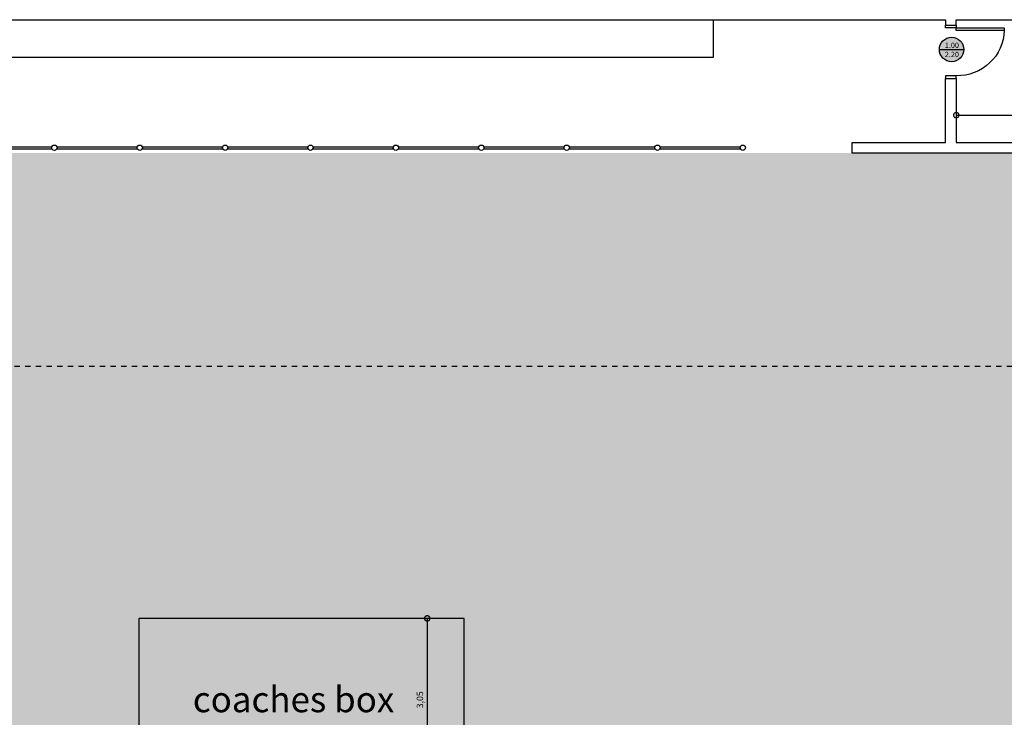
# Model space of a CAD drawing. Units: inches. Extents: x -21 to 306, y -32 to 246.
# Drawn here: x 128 to 147, y 148 to 161 of the extents above; entities that cross this region are included whole.
import ezdxf
from ezdxf.enums import TextEntityAlignment as Align

# ---------------------------------------------------------------- set-up
doc = ezdxf.new("R2010")
doc.units = ezdxf.units.IN
doc.header["$LTSCALE"] = 0.005
doc.header["$MEASUREMENT"] = 0
doc.header["$PDMODE"] = 3
doc.linetypes.add('DIAKEK0', pattern=[0.75, 0.5, -0.25])
for name, color, linetype in [('B-BASEBALL', 1, 'Continuous'), ('dim', 1, 'Continuous'), ('hatch', 3, 'Continuous'), ('portes', 2, 'Continuous'), ('sympol', 31, 'Continuous'), ('text', 1, 'Continuous'), ('TEXT35', 35, 'Continuous'), ('toixos', 6, 'Continuous')]:
    doc.layers.add(name, color=color, linetype=linetype)
doc.styles.add('arial_010', font='ARIAL.TTF', dxfattribs={"height": 0.1})
doc.styles.add('BOLD', font='ARIAL.TTF', dxfattribs={"height": 0.1})
doc.styles.add('SIMPLEX', font='ARIAL.TTF', dxfattribs={"width": 0.8, "height": 0.12})
doc.dimstyles.new('50', dxfattribs={"dimtxt": 14, "dimasz": 0.2, "dimexe": 0.1, "dimexo": 0.05, "dimgap": 0.05, "dimtad": 1, "dimzin": 1, "dimtxsty": 'SIMPLEX', "dimblk": 'DOTSMALL', "dimcen": 0, "dimse1": 1, "dimse2": 1, "dimclrd": 256, "dimclre": 256, "dimclrt": 2, "dimazin": 0, "dimtfac": 1, "dimtmove": 0, "dimatfit": 1, "dimldrblk": 'DOTSMALL', "dimfxl": 0, "dimlwd": -1, "dimlwe": -1, "dimarcsym": 0})

# ---------------------------------------------------------------- blocks, each defined once
blk = doc.blocks.new('door100.2')
for p, q in [((-0.2, 0), (-0.2, -0.05)), ((0, 0), (-0.2, 0)), ((0, -0.05), (0, 0)), ((-0.2, -0.05), (-1.1, -0.05)), ((-1.1, -0.05), (-1.1, -0.1)), ((-1.1, -0.1), (-0.2, -0.1)), ((-0.2, -0.05), (0, -0.05)), ((-0.2, -0.1), (-0.2, -0.05)), ((-0.2, -0.95), (0, -0.95)), ((-0.2, -1), (-0.2, -0.95)), ((0, -1), (-0.2, -1)), ((0, -0.95), (0, -1))]:
    blk.add_line(p, q)
blk.add_arc((-0.225, -0.075), 0.875, 181.6366, 271.6366)
blk = doc.blocks.new('at-win1')
h = blk.add_hatch(color=33)
edge = h.paths.add_edge_path()
edge.add_arc((0, 0), 0.343, 0, 360)
at = {"layer": 'sympol'}
blk.add_line((-0.343, 0), (0.343, 0), dxfattribs=at)
blk.add_circle((0, 0), 0.343, dxfattribs=at)
at = {"layer": 'text', "color": 7, "style": 'arial_010'}
for p in [(0.009, 0.043), (0.009, -0.215)]:
    blk.add_attdef('ANOIGMA', text='', height=0.15, dxfattribs=at).set_placement(p, align=Align.CENTER)
blk = doc.blocks.new('_DOTSMALL')
at = {"color": 0, "linetype": 'ByBlock', "const_width": 0.5}
blk.add_lwpolyline([(-0.0625, 0, 1), (0.0625, 0, 1)], format="xyb", close=True, dxfattribs=at)
blk = doc.blocks.new('*D121')
at = {"layer": 'Defpoints', "color": 0, "ltscale": 0.3}
for p in [(163.352, 159.561), (145.602, 159.05), (163.352, 159.05)]:
    blk.add_point(p, dxfattribs=at)
at = {"layer": 'dim', "ltscale": 0.3}
blk.add_line((145.602, 159.561), (163.352, 159.561), dxfattribs=at)
at = {"layer": 'dim', "ltscale": 0.3, "xscale": 0.2, "yscale": 0.2, "zscale": 0.2, "rotation": 180}
blk.add_blockref('_DOTSMALL', (145.602, 159.561), dxfattribs=at)
at = {"layer": 'dim', "ltscale": 0.3, "xscale": 0.2, "yscale": 0.2, "zscale": 0.2}
blk.add_blockref('_DOTSMALL', (163.352, 159.561), dxfattribs=at)
at = {"layer": 'dim', "color": 2, "ltscale": 0.3, "insert": (154.477, 159.684), "char_height": 0.12, "attachment_point": 5, "style": 'SIMPLEX'}
blk.add_mtext('17,75', dxfattribs=at)
blk = doc.blocks.new('*D343')
at = {"layer": 'Defpoints', "color": 0, "ltscale": 0.3}
for p in [(136.383, 150.131), (135.689, 147.081), (136.383, 147.081)]:
    blk.add_point(p, dxfattribs=at)
at = {"layer": 'dim', "ltscale": 0.3}
blk.add_line((135.689, 150.131), (135.689, 147.081), dxfattribs=at)
at = {"layer": 'dim', "ltscale": 0.3, "xscale": 0.2, "yscale": 0.2, "zscale": 0.2}
for p, rotation in [((135.689, 150.131), 90), ((135.689, 147.081), 270)]:
    blk.add_blockref('_DOTSMALL', p, dxfattribs=dict(at, rotation=rotation))
at = {"layer": 'dim', "color": 2, "ltscale": 0.3, "insert": (135.567, 148.606), "char_height": 0.12, "attachment_point": 5, "rotation": 90, "style": 'SIMPLEX'}
blk.add_mtext('3,05', dxfattribs=at)

msp = doc.modelspace()

# ---------------------------------------------------------------- hatches: boundary and pattern name
at = {"ltscale": 0.005}
h = msp.add_hatch(color=36, dxfattribs=at)
h.paths.add_polyline_path([(121.502, 158.85), (166.052, 158.85), (166.052, 154.85), (121.502, 154.85)])
h.paths.add_polyline_path([(81.502, 158.85), (81.502, 150.511), (121.502, 154.85), (121.502, 158.85)])
at = {"layer": 'hatch', "ltscale": 0.005}
h = msp.add_hatch(dxfattribs=at)
h.set_pattern_fill('GRAS01', color=3, scale=0.5, style=0, pattern_type=2)
h.set_pattern_definition([(90, (0, 0), (-0.3535534, 0.3535534), [0.09375, -0.6133568]), (45, (0, 0), (-0.3535534, 0.3535534), [0.09375, -0.40625]), (135, (0, 0), (-0.3535534, -0.3535534), [0.09375, -0.40625])])
h.paths.add_polyline_path([(151.324, 154.85), (121.502, 154.85), (121.276, 154.825), (121.471, 143.421), (129.383, 143.421), (143.983, 143.421), (153.818, 143.421, -0.184264), (155.414, 145.784)])
h.paths.add_polyline_path([(136.383, 150.131), (136.383, 147.081), (130.283, 147.081), (130.283, 150.131)], flags=16)
h.paths.add_polyline_path([(152.669, 147.268, -1), (148.669, 147.268, -1)], flags=0)
h.paths.add_polyline_path([(151.669, 147.268, -1), (149.669, 147.268, -1)], flags=0)
h.paths.add_polyline_path([(136.383, 150.131), (130.283, 150.131), (130.283, 147.081), (136.383, 147.081)], flags=0)
h.paths.add_polyline_path([(148.669, 147.268, 1), (152.669, 147.268, 1)], flags=16)
h.paths.add_polyline_path([(149.669, 147.268, 1), (151.669, 147.268, 1)], flags=0)
h.paths.add_polyline_path([(143.801, 144.161), (144.186, 144.161), (144.186, 143.979), (143.801, 143.979)], flags=24)
h.paths.add_polyline_path([(133.179, 147.749), (133.488, 147.749), (133.488, 147.545), (133.179, 147.545)], flags=8)
h.paths.add_polyline_path([(135.465, 148.451), (135.465, 148.761), (135.669, 148.761), (135.669, 148.451)], flags=8)
h.paths.add_polyline_path([(149.762, 153.036), (156.232, 153.035), (156.232, 153.78), (149.762, 153.781)], flags=9)
h.paths.add_polyline_path([(148.157, 147.087), (153.472, 147.086), (153.472, 147.831), (148.157, 147.832)], flags=24)
h.paths.add_polyline_path([(131.18, 148.244), (135.189, 148.243), (135.189, 148.975), (131.18, 148.975)], flags=8)

# ---------------------------------------------------------------- linework, layer by layer
at = {"ltscale": 0.2}
for p, q in [((141.052, 160.65), (141.052, 161.35)), ((126.052, 160.65), (141.052, 160.65)), ((127.148, 158.97), (128.656, 158.97)), ((127.148, 158.93), (128.656, 158.93)), ((128.748, 158.97), (130.256, 158.97)), ((128.748, 158.93), (130.256, 158.93)), ((130.348, 158.97), (131.856, 158.97)), ((130.348, 158.93), (131.856, 158.93)), ((131.948, 158.97), (133.456, 158.97)), ((131.948, 158.93), (133.456, 158.93)), ((133.548, 158.97), (135.056, 158.97)), ((133.548, 158.93), (135.056, 158.93)), ((135.148, 158.97), (136.656, 158.97)), ((135.148, 158.93), (136.656, 158.93)), ((136.748, 158.97), (138.256, 158.97)), ((136.748, 158.93), (138.256, 158.93)), ((138.348, 158.97), (139.956, 158.97)), ((138.348, 158.93), (139.956, 158.93)), ((140.048, 158.97), (141.556, 158.97)), ((140.048, 158.93), (141.556, 158.93))]:
    msp.add_line(p, q, dxfattribs=at)
for centre in [(128.702, 158.95), (130.302, 158.95), (131.902, 158.95), (133.502, 158.95), (135.102, 158.95), (136.702, 158.95), (138.302, 158.95), (140.002, 158.95), (141.602, 158.95)]:
    msp.add_circle(centre, 0.05, dxfattribs=at)
for radius, start, end in [(98.378, 158.40352, 291.59648), (98.178, 158.48282, 291.51718)]:
    msp.add_arc((138.042, 122.84), radius, start, end)
at = {"layer": 'B-BASEBALL', "linetype": 'DIAKEK0'}
msp.add_line((166.052, 154.85), (121.502, 154.85), dxfattribs=at)
at = {"layer": 'B-BASEBALL', "linetype": 'Continuous'}
for points in [[(130.283, 150.131), (130.283, 147.081), (136.383, 147.081), (136.383, 150.131)], [(136.383, 147.081), (136.383, 150.131), (130.283, 150.131), (130.283, 147.081), (136.383, 147.081)]]:
    msp.add_lwpolyline(points, close=True, dxfattribs=at)
at = {"layer": 'B-BASEBALL', "linetype": 'DIAKEK0'}
msp.add_arc((138.042, 122.84), 90.178, 162.13062, 287.86938, dxfattribs=at)
at = {"layer": 'toixos', "ltscale": 0.2}
for p, q in [((121.702, 161.35), (145.402, 161.35)), ((145.402, 161.35), (145.402, 161.25)), ((145.602, 161.25), (145.602, 161.35)), ((145.602, 161.35), (163.352, 161.35)), ((145.402, 161.25), (145.602, 161.25)), ((145.402, 159.05), (145.402, 160.25)), ((145.402, 160.25), (145.602, 160.25)), ((145.602, 160.25), (145.602, 159.05)), ((143.652, 158.85), (143.652, 159.05)), ((143.652, 159.05), (145.402, 159.05)), ((145.602, 159.05), (163.352, 159.05)), ((163.552, 158.85), (143.652, 158.85))]:
    msp.add_line(p, q, dxfattribs=at)

# ---------------------------------------------------------------- block references
at = {"layer": 'portes', "xscale": -1}
msp.add_blockref('door100.2', (145.402, 161.25), dxfattribs=at)
at = {"layer": 'sympol'}
ref = msp.add_blockref('at-win1', (145.514, 160.792), dxfattribs=dict(at, xscale=0.6666599999998652, yscale=0.6666599999999789, zscale=0.6666599999999997))
ref.add_attrib('ANOIGMA', '1.00', dxfattribs={"layer": 'text', "color": 7, "height": 0.1, "rotation": 360, "style": 'arial_010'}).set_placement((145.52, 160.821), align=Align.CENTER)
ref.add_attrib('ANOIGMA', '2.20', dxfattribs={"layer": 'text', "color": 7, "height": 0.1, "rotation": 360, "style": 'arial_010'}).set_placement((145.52, 160.649), align=Align.CENTER)

# ---------------------------------------------------------------- texts
at = {"layer": 'TEXT35', "style": 'BOLD'}
msp.add_text('coaches box', height=0.48, rotation=359.9906, dxfattribs=at).set_placement((133.184, 148.373), align=Align.CENTER)

# ---------------------------------------------------------------- dimensions: what is measured, and where the dimension line sits
at = {"layer": 'dim', "ltscale": 0.3}
dim = msp.add_linear_dim(base=(163.352, 159.561), p1=(145.602, 159.05), p2=(163.352, 159.05), dimstyle='50', dxfattribs=at)
dim.commit()
dim.dimension.update_dxf_attribs({"geometry": '*D121', "text_midpoint": (154.477, 159.684)})
dim = msp.add_linear_dim(base=(135.689, 147.081), p1=(136.383, 150.131), p2=(136.383, 147.081), angle=90, dimstyle='50', dxfattribs=at)
dim.commit()
dim.dimension.update_dxf_attribs({"geometry": '*D343', "text_midpoint": (135.567, 148.606)})

doc.saveas('drawing.dxf')
